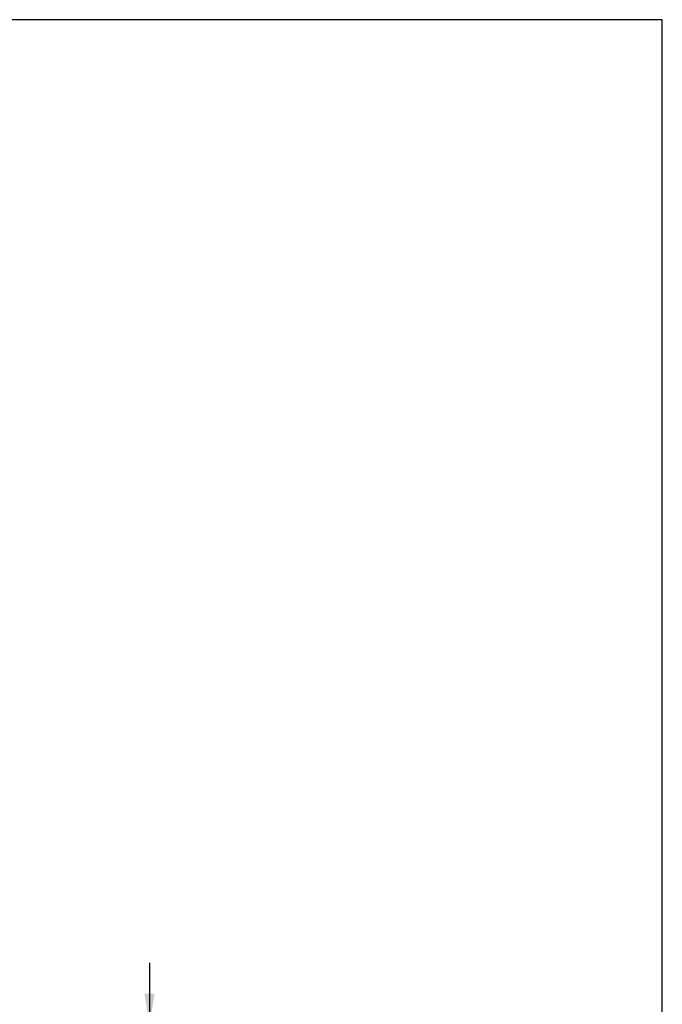
# Model space of a CAD drawing. Units: millimetres. Extents: x 0 to 289, y 0 to 202.
# Drawn here: x 246 to 289, y 136 to 202 of the extents above; entities that cross this region are included whole.
import ezdxf
from ezdxf.enums import TextEntityAlignment as Align

# ---------------------------------------------------------------- set-up
doc = ezdxf.new("R2010")
doc.units = ezdxf.units.MM
doc.layers.add('Predeterminado', color=7, linetype='Continuous')
doc.styles.add('SEACAD_Arial', font='arial.ttf')
doc.dimstyles.new('SOLE', dxfattribs={"dimtxt": 2.6, "dimasz": 2.08, "dimexe": 1.3, "dimexo": 1.3, "dimgap": 1.3, "dimtad": 1, "dimlfac": 8.333333, "dimdsep": 46, "dimtxsty": 'SEACAD_Arial', "dimblk1": '_SE_FILLED', "dimblk2": '_SE_FILLED', "dimsah": 1, "dimcen": 1.3, "dimadec": 0, "dimazin": 0, "dimtfac": 1, "dimtmove": 0, "dimatfit": 3, "dimfxl": 0, "dimtolj": 1, "dimarcsym": 0})

# ---------------------------------------------------------------- blocks, each defined once
blk = doc.blocks.new('DMBLK163')
at = {"layer": 'Predeterminado', "linetype": 'Continuous'}
for points in [[(254.665, 136.244), (253.972, 136.244), (254.319, 134.164)], [(254.665, 123.564), (254.319, 125.644), (253.972, 123.564)]]:
    blk.add_hatch(color=7, dxfattribs=at).paths.add_polyline_path(points)
at = {"layer": 'Predeterminado', "color": 7, "linetype": 'Continuous'}
for p, q in [((254.319, 138.324), (254.319, 108.995)), ((245.491, 134.164), (255.619, 134.164)), ((246.136, 125.644), (255.619, 125.644))]:
    blk.add_line(p, q, dxfattribs=at)
at = {"layer": 'Predeterminado', "color": 7, "linetype": 'Continuous', "style": 'SEACAD_Arial'}
for s, p in [('Max. 72', (254.969, 109.905)), ('Min. 58', (251.069, 109.905))]:
    blk.add_text(s, height=2.6, rotation=90, dxfattribs=at).set_placement(p, align=Align.TOP_LEFT)
blk = doc.blocks.new('_SE_FILLED')
at = {"color": 0}
blk.add_line((0, 0), (-1, 0), dxfattribs=at)
blk.add_solid([(0, 0), (-1, -0.1665), (-1, 0.1665), (0, 0)], dxfattribs=at)
blk = doc.blocks.new('SE13')
at = {"layer": 'Predeterminado', "color": 7, "linetype": 'Continuous'}
for p, q in [((288.852, 201.841), (7.852, 201.841)), ((288.852, 7.841), (288.852, 201.841))]:
    blk.add_line(p, q, dxfattribs=at)

msp = doc.modelspace()

# ---------------------------------------------------------------- block references
at = {"layer": 'Predeterminado'}
msp.add_blockref('SE13', (0, 0), dxfattribs=at)

# ---------------------------------------------------------------- dimensions: what is measured, and where the dimension line sits
at = {"layer": 'Predeterminado', "color": 7, "linetype": 'Continuous'}
dim = msp.add_linear_dim(base=(254.3188, 125.644), p1=(244.1914, 134.164), p2=(244.8356, 125.644), angle=90, text='\\A1;{}\\PMin. 58\\PMax. 72', dimstyle='SOLE', dxfattribs=at)
dim.commit()
dim.dimension.update_dxf_attribs({"geometry": 'DMBLK163', "text_midpoint": (254.3188, 123.7021), "dimtype": 160})

doc.saveas('drawing.dxf')
